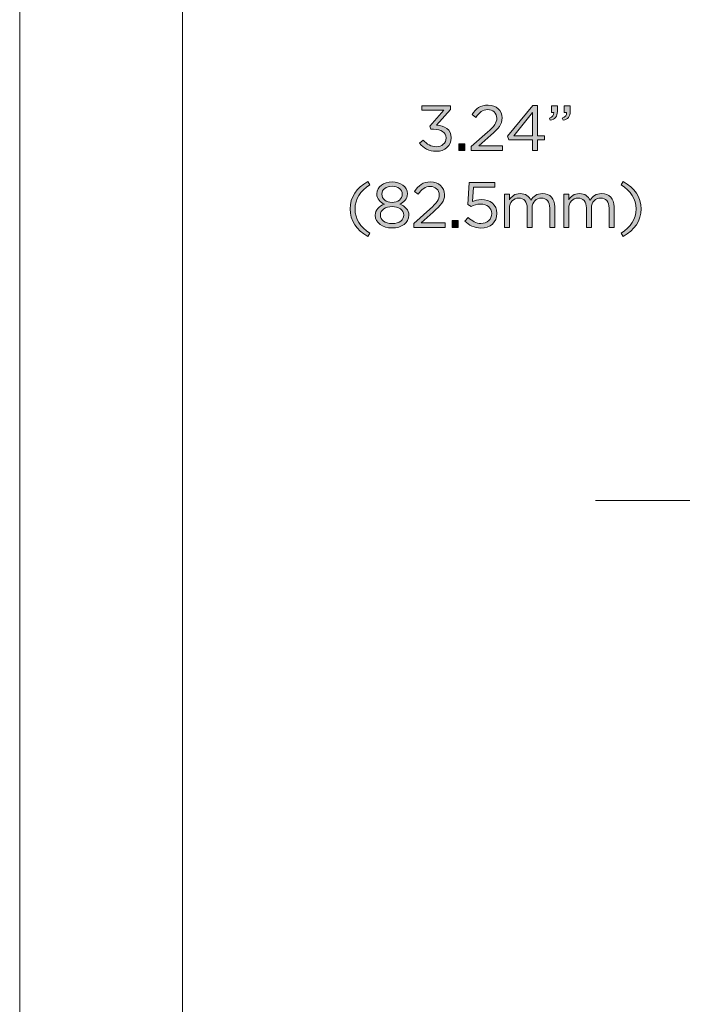
# Model space of a CAD drawing. Units: millimetres. Extents: x -14 to 457, y -8 to 297.
# Drawn here: x 0 to 48, y 57 to 127 of the extents above; entities that cross this region are included whole.
import ezdxf

# ---------------------------------------------------------------- set-up
doc = ezdxf.new("R2010")
doc.units = ezdxf.units.MM
doc.header["$MEASUREMENT"] = 0
doc.layers.add('Layer 1', color=7, linetype='Continuous', lineweight=0)

# ---------------------------------------------------------------- blocks, each defined once
blk = doc.blocks.new('Block_0')
at = {"layer": 'Layer 1'}
blk.add_lwpolyline([(0, 296.926), (420.116, 296.926), (420.116, 0), (0, 0)], close=True, dxfattribs=at)
blk = doc.blocks.new('Block_5')
at = {"layer": 'Layer 1'}
blk.add_lwpolyline([(0, 296.926), (420.116, 296.926), (420.116, 0), (0, 0)], close=True, dxfattribs=at)
blk = doc.blocks.new('Block_31')
at = {"layer": 'Layer 1', "true_color": 0x000000, "transparency": 33554687}
h = blk.add_hatch(color=18, dxfattribs=at)
h.dxf.hatch_style = 2
edge = h.paths.add_edge_path()
edge.add_spline(control_points=[(28.706, 118.538), (28.706, 118.538), (28.973, 118.772), (28.973, 118.772), (29.217, 118.469), (29.516, 118.295), (29.911, 118.295), (30.302, 118.295), (30.614, 118.543), (30.614, 118.92), (30.614, 118.92), (30.614, 118.929), (30.614, 118.929), (30.614, 119.329), (30.242, 119.549), (29.713, 119.549), (29.713, 119.549), (29.506, 119.549), (29.506, 119.549), (29.506, 119.549), (29.433, 119.766), (29.433, 119.766), (29.433, 119.766), (30.449, 120.91), (30.449, 120.91), (30.449, 120.91), (28.877, 120.91), (28.877, 120.91), (28.877, 120.91), (28.877, 121.237), (28.877, 121.237), (28.877, 121.237), (30.931, 121.237), (30.931, 121.237), (30.931, 121.237), (30.931, 120.97), (30.931, 120.97), (30.931, 120.97), (29.92, 119.848), (29.92, 119.848), (30.481, 119.802), (30.982, 119.531), (30.982, 118.943), (30.982, 118.943), (30.982, 118.933), (30.982, 118.933), (30.982, 118.359), (30.504, 117.964), (29.906, 117.964), (29.368, 117.964), (28.969, 118.198), (28.706, 118.538)], knot_values=[0, 0, 0, 0, 1, 1, 1, 2, 2, 2, 3, 3, 3, 4, 4, 4, 5, 5, 5, 6, 6, 6, 7, 7, 7, 8, 8, 8, 9, 9, 9, 10, 10, 10, 11, 11, 11, 12, 12, 12, 13, 13, 13, 14, 14, 14, 15, 15, 15, 16, 16, 16, 17, 17, 17, 17], degree=3, periodic=0)
h = blk.add_hatch(color=18, dxfattribs=at)
h.dxf.hatch_style = 2
edge = h.paths.add_edge_path()
edge.add_spline(control_points=[(32.41, 118.299), (32.41, 118.299), (33.578, 119.329), (33.578, 119.329), (34.069, 119.77), (34.249, 120.019), (34.249, 120.34), (34.249, 120.717), (33.95, 120.956), (33.601, 120.956), (33.233, 120.956), (32.994, 120.763), (32.736, 120.404), (32.736, 120.404), (32.47, 120.598), (32.47, 120.598), (32.759, 121.03), (33.063, 121.283), (33.628, 121.283), (34.207, 121.283), (34.626, 120.896), (34.626, 120.372), (34.626, 120.372), (34.626, 120.363), (34.626, 120.363), (34.626, 119.894), (34.377, 119.605), (33.812, 119.113), (33.812, 119.113), (32.952, 118.35), (32.952, 118.35), (32.952, 118.35), (34.658, 118.35), (34.658, 118.35), (34.658, 118.35), (34.658, 118.019), (34.658, 118.019), (34.658, 118.019), (32.41, 118.019), (32.41, 118.019), (32.41, 118.019), (32.41, 118.299), (32.41, 118.299)], knot_values=[0, 0, 0, 0, 1, 1, 1, 2, 2, 2, 3, 3, 3, 4, 4, 4, 5, 5, 5, 6, 6, 6, 7, 7, 7, 8, 8, 8, 9, 9, 9, 10, 10, 10, 11, 11, 11, 12, 12, 12, 13, 13, 13, 14, 14, 14, 14], degree=3, periodic=0)
h = blk.add_hatch(color=18, dxfattribs=at)
h.dxf.hatch_style = 2
edge = h.paths.add_edge_path()
edge.add_spline(control_points=[(36.813, 119.085), (36.813, 119.085), (36.813, 120.745), (36.813, 120.745), (36.813, 120.745), (35.461, 119.085), (35.461, 119.085), (35.461, 119.085), (36.813, 119.085), (36.813, 119.085)], knot_values=[0, 0, 0, 0, 1, 1, 1, 2, 2, 2, 3, 3, 3, 3], degree=3, periodic=0)
edge = h.paths.add_edge_path()
edge.add_spline(control_points=[(36.813, 118.782), (36.813, 118.782), (35.116, 118.782), (35.116, 118.782), (35.116, 118.782), (35.025, 119.048), (35.025, 119.048), (35.025, 119.048), (36.845, 121.259), (36.845, 121.259), (36.845, 121.259), (37.167, 121.259), (37.167, 121.259), (37.167, 121.259), (37.167, 119.085), (37.167, 119.085), (37.167, 119.085), (37.663, 119.085), (37.663, 119.085), (37.663, 119.085), (37.663, 118.782), (37.663, 118.782), (37.663, 118.782), (37.167, 118.782), (37.167, 118.782), (37.167, 118.782), (37.167, 118.019), (37.167, 118.019), (37.167, 118.019), (36.813, 118.019), (36.813, 118.019), (36.813, 118.019), (36.813, 118.782), (36.813, 118.782)], knot_values=[0, 0, 0, 0, 1, 1, 1, 2, 2, 2, 3, 3, 3, 4, 4, 4, 5, 5, 5, 6, 6, 6, 7, 7, 7, 8, 8, 8, 9, 9, 9, 10, 10, 10, 11, 11, 11, 11], degree=3, periodic=0)
h = blk.add_hatch(color=18, dxfattribs=at)
h.dxf.hatch_style = 2
edge = h.paths.add_edge_path()
edge.add_spline(control_points=[(38.949, 120.354), (39.179, 120.437), (39.275, 120.556), (39.257, 120.754), (39.257, 120.754), (39.091, 120.754), (39.091, 120.754), (39.091, 120.754), (39.091, 121.237), (39.091, 121.237), (39.091, 121.237), (39.514, 121.237), (39.514, 121.237), (39.514, 121.237), (39.514, 120.823), (39.514, 120.823), (39.514, 120.451), (39.353, 120.271), (39.004, 120.193), (39.004, 120.193), (38.949, 120.354), (38.949, 120.354)], knot_values=[0, 0, 0, 0, 1, 1, 1, 2, 2, 2, 3, 3, 3, 4, 4, 4, 5, 5, 5, 6, 6, 6, 7, 7, 7, 7], degree=3, periodic=0)
edge = h.paths.add_edge_path()
edge.add_spline(control_points=[(38.03, 120.354), (38.259, 120.437), (38.356, 120.556), (38.338, 120.754), (38.338, 120.754), (38.172, 120.754), (38.172, 120.754), (38.172, 120.754), (38.172, 121.237), (38.172, 121.237), (38.172, 121.237), (38.595, 121.237), (38.595, 121.237), (38.595, 121.237), (38.595, 120.823), (38.595, 120.823), (38.595, 120.451), (38.434, 120.271), (38.085, 120.193), (38.085, 120.193), (38.03, 120.354), (38.03, 120.354)], knot_values=[0, 0, 0, 0, 1, 1, 1, 2, 2, 2, 3, 3, 3, 4, 4, 4, 5, 5, 5, 6, 6, 6, 7, 7, 7, 7], degree=3, periodic=0)
h = blk.add_hatch(color=18, dxfattribs=at)
h.dxf.hatch_style = 2
edge = h.paths.add_edge_path()
edge.add_spline(control_points=[(31.532, 118.501), (31.532, 118.501), (31.955, 118.501), (31.955, 118.501), (31.955, 118.501), (31.955, 118.019), (31.955, 118.019), (31.955, 118.019), (31.532, 118.019), (31.532, 118.019), (31.532, 118.019), (31.532, 118.501), (31.532, 118.501)], knot_values=[0, 0, 0, 0, 1, 1, 1, 2, 2, 2, 3, 3, 3, 4, 4, 4, 4], degree=3, periodic=0)
h = blk.add_hatch(color=18, dxfattribs=at)
h.dxf.hatch_style = 2
edge = h.paths.add_edge_path()
edge.add_spline(control_points=[(23.717, 113.824), (23.717, 114.67), (24.172, 115.332), (24.99, 115.792), (24.99, 115.792), (25.142, 115.557), (25.142, 115.557), (24.443, 115.111), (24.075, 114.56), (24.075, 113.824), (24.075, 113.089), (24.443, 112.537), (25.142, 112.091), (25.142, 112.091), (24.99, 111.857), (24.99, 111.857), (24.172, 112.316), (23.717, 112.978), (23.717, 113.824)], knot_values=[0, 0, 0, 0, 1, 1, 1, 2, 2, 2, 3, 3, 3, 4, 4, 4, 5, 5, 5, 6, 6, 6, 6], degree=3, periodic=0)
h = blk.add_hatch(color=18, dxfattribs=at)
h.dxf.hatch_style = 2
edge = h.paths.add_edge_path()
edge.add_spline(control_points=[(27.467, 114.886), (27.467, 114.886), (27.467, 114.895), (27.467, 114.895), (27.467, 115.212), (27.15, 115.451), (26.731, 115.451), (26.313, 115.451), (25.996, 115.217), (25.996, 114.895), (25.996, 114.895), (25.996, 114.886), (25.996, 114.886), (25.996, 114.537), (26.322, 114.298), (26.731, 114.298), (27.14, 114.298), (27.467, 114.537), (27.467, 114.886)], knot_values=[0, 0, 0, 0, 1, 1, 1, 2, 2, 2, 3, 3, 3, 4, 4, 4, 5, 5, 5, 6, 6, 6, 6], degree=3, periodic=0)
edge = h.paths.add_edge_path()
edge.add_spline(control_points=[(27.572, 113.378), (27.572, 113.378), (27.572, 113.387), (27.572, 113.387), (27.572, 113.746), (27.2, 113.999), (26.731, 113.999), (26.262, 113.999), (25.89, 113.746), (25.89, 113.387), (25.89, 113.387), (25.89, 113.378), (25.89, 113.378), (25.89, 113.056), (26.203, 112.776), (26.731, 112.776), (27.26, 112.776), (27.572, 113.052), (27.572, 113.378)], knot_values=[0, 0, 0, 0, 1, 1, 1, 2, 2, 2, 3, 3, 3, 4, 4, 4, 5, 5, 5, 6, 6, 6, 6], degree=3, periodic=0)
edge = h.paths.add_edge_path()
edge.add_spline(control_points=[(25.522, 113.369), (25.522, 113.369), (25.522, 113.378), (25.522, 113.378), (25.522, 113.76), (25.798, 114.031), (26.184, 114.169), (25.885, 114.307), (25.633, 114.537), (25.633, 114.909), (25.633, 114.909), (25.633, 114.918), (25.633, 114.918), (25.633, 115.415), (26.143, 115.769), (26.731, 115.769), (27.32, 115.769), (27.83, 115.415), (27.83, 114.918), (27.83, 114.918), (27.83, 114.909), (27.83, 114.909), (27.83, 114.537), (27.577, 114.307), (27.278, 114.169), (27.66, 114.026), (27.94, 113.764), (27.94, 113.383), (27.94, 113.383), (27.94, 113.374), (27.94, 113.374), (27.94, 112.827), (27.416, 112.459), (26.731, 112.459), (26.046, 112.459), (25.522, 112.831), (25.522, 113.369)], knot_values=[0, 0, 0, 0, 1, 1, 1, 2, 2, 2, 3, 3, 3, 4, 4, 4, 5, 5, 5, 6, 6, 6, 7, 7, 7, 8, 8, 8, 9, 9, 9, 10, 10, 10, 11, 11, 11, 12, 12, 12, 12], degree=3, periodic=0)
h = blk.add_hatch(color=18, dxfattribs=at)
h.dxf.hatch_style = 2
edge = h.paths.add_edge_path()
edge.add_spline(control_points=[(28.284, 112.785), (28.284, 112.785), (29.451, 113.815), (29.451, 113.815), (29.943, 114.256), (30.123, 114.505), (30.123, 114.826), (30.123, 115.203), (29.824, 115.442), (29.474, 115.442), (29.107, 115.442), (28.867, 115.249), (28.61, 114.89), (28.61, 114.89), (28.343, 115.084), (28.343, 115.084), (28.633, 115.516), (28.937, 115.769), (29.502, 115.769), (30.081, 115.769), (30.499, 115.382), (30.499, 114.858), (30.499, 114.858), (30.499, 114.849), (30.499, 114.849), (30.499, 114.38), (30.251, 114.091), (29.686, 113.599), (29.686, 113.599), (28.826, 112.836), (28.826, 112.836), (28.826, 112.836), (30.532, 112.836), (30.532, 112.836), (30.532, 112.836), (30.532, 112.505), (30.532, 112.505), (30.532, 112.505), (28.284, 112.505), (28.284, 112.505), (28.284, 112.505), (28.284, 112.785), (28.284, 112.785)], knot_values=[0, 0, 0, 0, 1, 1, 1, 2, 2, 2, 3, 3, 3, 4, 4, 4, 5, 5, 5, 6, 6, 6, 7, 7, 7, 8, 8, 8, 9, 9, 9, 10, 10, 10, 11, 11, 11, 12, 12, 12, 13, 13, 13, 14, 14, 14, 14], degree=3, periodic=0)
h = blk.add_hatch(color=18, dxfattribs=at)
h.dxf.hatch_style = 2
edge = h.paths.add_edge_path()
edge.add_spline(control_points=[(31.955, 112.96), (31.955, 112.96), (32.194, 113.222), (32.194, 113.222), (32.475, 112.951), (32.782, 112.781), (33.109, 112.781), (33.569, 112.781), (33.886, 113.089), (33.886, 113.493), (33.886, 113.493), (33.886, 113.502), (33.886, 113.502), (33.886, 113.902), (33.555, 114.178), (33.086, 114.178), (32.815, 114.178), (32.599, 114.095), (32.41, 113.994), (32.41, 113.994), (32.167, 114.155), (32.167, 114.155), (32.167, 114.155), (32.258, 115.723), (32.258, 115.723), (32.258, 115.723), (34.111, 115.723), (34.111, 115.723), (34.111, 115.723), (34.111, 115.387), (34.111, 115.387), (34.111, 115.387), (32.576, 115.387), (32.576, 115.387), (32.576, 115.387), (32.507, 114.358), (32.507, 114.358), (32.695, 114.44), (32.874, 114.5), (33.141, 114.5), (33.766, 114.5), (34.254, 114.132), (34.254, 113.516), (34.254, 113.516), (34.254, 113.507), (34.254, 113.507), (34.254, 112.877), (33.776, 112.45), (33.104, 112.45), (32.645, 112.45), (32.245, 112.67), (31.955, 112.96)], knot_values=[0, 0, 0, 0, 1, 1, 1, 2, 2, 2, 3, 3, 3, 4, 4, 4, 5, 5, 5, 6, 6, 6, 7, 7, 7, 8, 8, 8, 9, 9, 9, 10, 10, 10, 11, 11, 11, 12, 12, 12, 13, 13, 13, 14, 14, 14, 15, 15, 15, 16, 16, 16, 17, 17, 17, 17], degree=3, periodic=0)
h = blk.add_hatch(color=18, dxfattribs=at)
h.dxf.hatch_style = 2
edge = h.paths.add_edge_path()
edge.add_spline(control_points=[(43.176, 112.091), (43.874, 112.537), (44.242, 113.089), (44.242, 113.824), (44.242, 114.56), (43.874, 115.111), (43.176, 115.557), (43.176, 115.557), (43.327, 115.792), (43.327, 115.792), (44.146, 115.332), (44.601, 114.67), (44.601, 113.824), (44.601, 112.978), (44.146, 112.316), (43.327, 111.857), (43.327, 111.857), (43.176, 112.091), (43.176, 112.091)], knot_values=[0, 0, 0, 0, 1, 1, 1, 2, 2, 2, 3, 3, 3, 4, 4, 4, 5, 5, 5, 6, 6, 6, 6], degree=3, periodic=0)
h = blk.add_hatch(color=18, dxfattribs=at)
h.dxf.hatch_style = 2
edge = h.paths.add_edge_path()
edge.add_spline(control_points=[(34.804, 114.882), (34.804, 114.882), (35.158, 114.882), (35.158, 114.882), (35.158, 114.882), (35.158, 114.482), (35.158, 114.482), (35.314, 114.716), (35.526, 114.932), (35.926, 114.932), (36.312, 114.932), (36.56, 114.725), (36.689, 114.458), (36.859, 114.721), (37.112, 114.932), (37.525, 114.932), (38.072, 114.932), (38.408, 114.564), (38.408, 113.976), (38.408, 113.976), (38.408, 112.505), (38.408, 112.505), (38.408, 112.505), (38.054, 112.505), (38.054, 112.505), (38.054, 112.505), (38.054, 113.893), (38.054, 113.893), (38.054, 114.353), (37.824, 114.61), (37.438, 114.61), (37.079, 114.61), (36.785, 114.343), (36.785, 113.875), (36.785, 113.875), (36.785, 112.505), (36.785, 112.505), (36.785, 112.505), (36.431, 112.505), (36.431, 112.505), (36.431, 112.505), (36.431, 113.902), (36.431, 113.902), (36.431, 114.348), (36.197, 114.61), (35.82, 114.61), (35.443, 114.61), (35.158, 114.298), (35.158, 113.861), (35.158, 113.861), (35.158, 112.505), (35.158, 112.505), (35.158, 112.505), (34.804, 112.505), (34.804, 112.505), (34.804, 112.505), (34.804, 114.882), (34.804, 114.882)], knot_values=[0, 0, 0, 0, 1, 1, 1, 2, 2, 2, 3, 3, 3, 4, 4, 4, 5, 5, 5, 6, 6, 6, 7, 7, 7, 8, 8, 8, 9, 9, 9, 10, 10, 10, 11, 11, 11, 12, 12, 12, 13, 13, 13, 14, 14, 14, 15, 15, 15, 16, 16, 16, 17, 17, 17, 18, 18, 18, 19, 19, 19, 19], degree=3, periodic=0)
h = blk.add_hatch(color=18, dxfattribs=at)
h.dxf.hatch_style = 2
edge = h.paths.add_edge_path()
edge.add_spline(control_points=[(39.059, 114.882), (39.059, 114.882), (39.413, 114.882), (39.413, 114.882), (39.413, 114.882), (39.413, 114.482), (39.413, 114.482), (39.569, 114.716), (39.781, 114.932), (40.18, 114.932), (40.567, 114.932), (40.815, 114.725), (40.944, 114.458), (41.114, 114.721), (41.366, 114.932), (41.78, 114.932), (42.327, 114.932), (42.663, 114.564), (42.663, 113.976), (42.663, 113.976), (42.663, 112.505), (42.663, 112.505), (42.663, 112.505), (42.309, 112.505), (42.309, 112.505), (42.309, 112.505), (42.309, 113.893), (42.309, 113.893), (42.309, 114.353), (42.079, 114.61), (41.693, 114.61), (41.334, 114.61), (41.04, 114.343), (41.04, 113.875), (41.04, 113.875), (41.04, 112.505), (41.04, 112.505), (41.04, 112.505), (40.686, 112.505), (40.686, 112.505), (40.686, 112.505), (40.686, 113.902), (40.686, 113.902), (40.686, 114.348), (40.452, 114.61), (40.075, 114.61), (39.698, 114.61), (39.413, 114.298), (39.413, 113.861), (39.413, 113.861), (39.413, 112.505), (39.413, 112.505), (39.413, 112.505), (39.059, 112.505), (39.059, 112.505), (39.059, 112.505), (39.059, 114.882), (39.059, 114.882)], knot_values=[0, 0, 0, 0, 1, 1, 1, 2, 2, 2, 3, 3, 3, 4, 4, 4, 5, 5, 5, 6, 6, 6, 7, 7, 7, 8, 8, 8, 9, 9, 9, 10, 10, 10, 11, 11, 11, 12, 12, 12, 13, 13, 13, 14, 14, 14, 15, 15, 15, 16, 16, 16, 17, 17, 17, 18, 18, 18, 19, 19, 19, 19], degree=3, periodic=0)
h = blk.add_hatch(color=18, dxfattribs=at)
h.dxf.hatch_style = 2
edge = h.paths.add_edge_path()
edge.add_spline(control_points=[(31.055, 112.987), (31.055, 112.987), (31.477, 112.987), (31.477, 112.987), (31.477, 112.987), (31.477, 112.505), (31.477, 112.505), (31.477, 112.505), (31.055, 112.505), (31.055, 112.505), (31.055, 112.505), (31.055, 112.987), (31.055, 112.987)], knot_values=[0, 0, 0, 0, 1, 1, 1, 2, 2, 2, 3, 3, 3, 4, 4, 4, 4], degree=3, periodic=0)
at = {"layer": 'Layer 1'}
for points, knots in [([(28.706, 118.538), (28.706, 118.538), (28.973, 118.772), (28.973, 118.772), (29.217, 118.469), (29.516, 118.295), (29.911, 118.295), (30.302, 118.295), (30.614, 118.543), (30.614, 118.92), (30.614, 118.92), (30.614, 118.929), (30.614, 118.929), (30.614, 119.329), (30.242, 119.549), (29.713, 119.549), (29.713, 119.549), (29.506, 119.549), (29.506, 119.549), (29.506, 119.549), (29.433, 119.766), (29.433, 119.766), (29.433, 119.766), (30.449, 120.91), (30.449, 120.91), (30.449, 120.91), (28.877, 120.91), (28.877, 120.91), (28.877, 120.91), (28.877, 121.237), (28.877, 121.237), (28.877, 121.237), (30.931, 121.237), (30.931, 121.237), (30.931, 121.237), (30.931, 120.97), (30.931, 120.97), (30.931, 120.97), (29.92, 119.848), (29.92, 119.848), (30.481, 119.802), (30.982, 119.531), (30.982, 118.943), (30.982, 118.943), (30.982, 118.933), (30.982, 118.933), (30.982, 118.359), (30.504, 117.964), (29.906, 117.964), (29.368, 117.964), (28.969, 118.198), (28.706, 118.538)], [0, 0, 0, 0, 1, 1, 1, 2, 2, 2, 3, 3, 3, 4, 4, 4, 5, 5, 5, 6, 6, 6, 7, 7, 7, 8, 8, 8, 9, 9, 9, 10, 10, 10, 11, 11, 11, 12, 12, 12, 13, 13, 13, 14, 14, 14, 15, 15, 15, 16, 16, 16, 17, 17, 17, 17]), ([(32.41, 118.299), (32.41, 118.299), (33.578, 119.329), (33.578, 119.329), (34.069, 119.77), (34.249, 120.019), (34.249, 120.34), (34.249, 120.717), (33.95, 120.956), (33.601, 120.956), (33.233, 120.956), (32.994, 120.763), (32.736, 120.404), (32.736, 120.404), (32.47, 120.598), (32.47, 120.598), (32.759, 121.03), (33.063, 121.283), (33.628, 121.283), (34.207, 121.283), (34.626, 120.896), (34.626, 120.372), (34.626, 120.372), (34.626, 120.363), (34.626, 120.363), (34.626, 119.894), (34.377, 119.605), (33.812, 119.113), (33.812, 119.113), (32.952, 118.35), (32.952, 118.35), (32.952, 118.35), (34.658, 118.35), (34.658, 118.35), (34.658, 118.35), (34.658, 118.019), (34.658, 118.019), (34.658, 118.019), (32.41, 118.019), (32.41, 118.019), (32.41, 118.019), (32.41, 118.299), (32.41, 118.299)], [0, 0, 0, 0, 1, 1, 1, 2, 2, 2, 3, 3, 3, 4, 4, 4, 5, 5, 5, 6, 6, 6, 7, 7, 7, 8, 8, 8, 9, 9, 9, 10, 10, 10, 11, 11, 11, 12, 12, 12, 13, 13, 13, 14, 14, 14, 14]), ([(36.813, 118.782), (36.813, 118.782), (35.116, 118.782), (35.116, 118.782), (35.116, 118.782), (35.025, 119.048), (35.025, 119.048), (35.025, 119.048), (36.845, 121.259), (36.845, 121.259), (36.845, 121.259), (37.167, 121.259), (37.167, 121.259), (37.167, 121.259), (37.167, 119.085), (37.167, 119.085), (37.167, 119.085), (37.663, 119.085), (37.663, 119.085), (37.663, 119.085), (37.663, 118.782), (37.663, 118.782), (37.663, 118.782), (37.167, 118.782), (37.167, 118.782), (37.167, 118.782), (37.167, 118.019), (37.167, 118.019), (37.167, 118.019), (36.813, 118.019), (36.813, 118.019), (36.813, 118.019), (36.813, 118.782), (36.813, 118.782)], [0, 0, 0, 0, 1, 1, 1, 2, 2, 2, 3, 3, 3, 4, 4, 4, 5, 5, 5, 6, 6, 6, 7, 7, 7, 8, 8, 8, 9, 9, 9, 10, 10, 10, 11, 11, 11, 11]), ([(38.03, 120.354), (38.259, 120.437), (38.356, 120.556), (38.338, 120.754), (38.338, 120.754), (38.172, 120.754), (38.172, 120.754), (38.172, 120.754), (38.172, 121.237), (38.172, 121.237), (38.172, 121.237), (38.595, 121.237), (38.595, 121.237), (38.595, 121.237), (38.595, 120.823), (38.595, 120.823), (38.595, 120.451), (38.434, 120.271), (38.085, 120.193), (38.085, 120.193), (38.03, 120.354), (38.03, 120.354)], [0, 0, 0, 0, 1, 1, 1, 2, 2, 2, 3, 3, 3, 4, 4, 4, 5, 5, 5, 6, 6, 6, 7, 7, 7, 7]), ([(38.949, 120.354), (39.179, 120.437), (39.275, 120.556), (39.257, 120.754), (39.257, 120.754), (39.091, 120.754), (39.091, 120.754), (39.091, 120.754), (39.091, 121.237), (39.091, 121.237), (39.091, 121.237), (39.514, 121.237), (39.514, 121.237), (39.514, 121.237), (39.514, 120.823), (39.514, 120.823), (39.514, 120.451), (39.353, 120.271), (39.004, 120.193), (39.004, 120.193), (38.949, 120.354), (38.949, 120.354)], [0, 0, 0, 0, 1, 1, 1, 2, 2, 2, 3, 3, 3, 4, 4, 4, 5, 5, 5, 6, 6, 6, 7, 7, 7, 7]), ([(36.813, 119.085), (36.813, 119.085), (36.813, 120.745), (36.813, 120.745), (36.813, 120.745), (35.461, 119.085), (35.461, 119.085), (35.461, 119.085), (36.813, 119.085), (36.813, 119.085)], [0, 0, 0, 0, 1, 1, 1, 2, 2, 2, 3, 3, 3, 3]), ([(31.532, 118.501), (31.532, 118.501), (31.955, 118.501), (31.955, 118.501), (31.955, 118.501), (31.955, 118.019), (31.955, 118.019), (31.955, 118.019), (31.532, 118.019), (31.532, 118.019), (31.532, 118.019), (31.532, 118.501), (31.532, 118.501)], [0, 0, 0, 0, 1, 1, 1, 2, 2, 2, 3, 3, 3, 4, 4, 4, 4]), ([(23.717, 113.824), (23.717, 114.67), (24.172, 115.332), (24.99, 115.792), (24.99, 115.792), (25.142, 115.557), (25.142, 115.557), (24.443, 115.111), (24.075, 114.56), (24.075, 113.824), (24.075, 113.089), (24.443, 112.537), (25.142, 112.091), (25.142, 112.091), (24.99, 111.857), (24.99, 111.857), (24.172, 112.316), (23.717, 112.978), (23.717, 113.824)], [0, 0, 0, 0, 1, 1, 1, 2, 2, 2, 3, 3, 3, 4, 4, 4, 5, 5, 5, 6, 6, 6, 6]), ([(25.522, 113.369), (25.522, 113.369), (25.522, 113.378), (25.522, 113.378), (25.522, 113.76), (25.798, 114.031), (26.184, 114.169), (25.885, 114.307), (25.633, 114.537), (25.633, 114.909), (25.633, 114.909), (25.633, 114.918), (25.633, 114.918), (25.633, 115.415), (26.143, 115.769), (26.731, 115.769), (27.32, 115.769), (27.83, 115.415), (27.83, 114.918), (27.83, 114.918), (27.83, 114.909), (27.83, 114.909), (27.83, 114.537), (27.577, 114.307), (27.278, 114.169), (27.66, 114.026), (27.94, 113.764), (27.94, 113.383), (27.94, 113.383), (27.94, 113.374), (27.94, 113.374), (27.94, 112.827), (27.416, 112.459), (26.731, 112.459), (26.046, 112.459), (25.522, 112.831), (25.522, 113.369)], [0, 0, 0, 0, 1, 1, 1, 2, 2, 2, 3, 3, 3, 4, 4, 4, 5, 5, 5, 6, 6, 6, 7, 7, 7, 8, 8, 8, 9, 9, 9, 10, 10, 10, 11, 11, 11, 12, 12, 12, 12]), ([(27.467, 114.886), (27.467, 114.886), (27.467, 114.895), (27.467, 114.895), (27.467, 115.212), (27.15, 115.451), (26.731, 115.451), (26.313, 115.451), (25.996, 115.217), (25.996, 114.895), (25.996, 114.895), (25.996, 114.886), (25.996, 114.886), (25.996, 114.537), (26.322, 114.298), (26.731, 114.298), (27.14, 114.298), (27.467, 114.537), (27.467, 114.886)], [0, 0, 0, 0, 1, 1, 1, 2, 2, 2, 3, 3, 3, 4, 4, 4, 5, 5, 5, 6, 6, 6, 6]), ([(28.284, 112.785), (28.284, 112.785), (29.451, 113.815), (29.451, 113.815), (29.943, 114.256), (30.123, 114.505), (30.123, 114.826), (30.123, 115.203), (29.824, 115.442), (29.474, 115.442), (29.107, 115.442), (28.867, 115.249), (28.61, 114.89), (28.61, 114.89), (28.343, 115.084), (28.343, 115.084), (28.633, 115.516), (28.937, 115.769), (29.502, 115.769), (30.081, 115.769), (30.499, 115.382), (30.499, 114.858), (30.499, 114.858), (30.499, 114.849), (30.499, 114.849), (30.499, 114.38), (30.251, 114.091), (29.686, 113.599), (29.686, 113.599), (28.826, 112.836), (28.826, 112.836), (28.826, 112.836), (30.532, 112.836), (30.532, 112.836), (30.532, 112.836), (30.532, 112.505), (30.532, 112.505), (30.532, 112.505), (28.284, 112.505), (28.284, 112.505), (28.284, 112.505), (28.284, 112.785), (28.284, 112.785)], [0, 0, 0, 0, 1, 1, 1, 2, 2, 2, 3, 3, 3, 4, 4, 4, 5, 5, 5, 6, 6, 6, 7, 7, 7, 8, 8, 8, 9, 9, 9, 10, 10, 10, 11, 11, 11, 12, 12, 12, 13, 13, 13, 14, 14, 14, 14]), ([(31.955, 112.96), (31.955, 112.96), (32.194, 113.222), (32.194, 113.222), (32.475, 112.951), (32.782, 112.781), (33.109, 112.781), (33.569, 112.781), (33.886, 113.089), (33.886, 113.493), (33.886, 113.493), (33.886, 113.502), (33.886, 113.502), (33.886, 113.902), (33.555, 114.178), (33.086, 114.178), (32.815, 114.178), (32.599, 114.095), (32.41, 113.994), (32.41, 113.994), (32.167, 114.155), (32.167, 114.155), (32.167, 114.155), (32.258, 115.723), (32.258, 115.723), (32.258, 115.723), (34.111, 115.723), (34.111, 115.723), (34.111, 115.723), (34.111, 115.387), (34.111, 115.387), (34.111, 115.387), (32.576, 115.387), (32.576, 115.387), (32.576, 115.387), (32.507, 114.358), (32.507, 114.358), (32.695, 114.44), (32.874, 114.5), (33.141, 114.5), (33.766, 114.5), (34.254, 114.132), (34.254, 113.516), (34.254, 113.516), (34.254, 113.507), (34.254, 113.507), (34.254, 112.877), (33.776, 112.45), (33.104, 112.45), (32.645, 112.45), (32.245, 112.67), (31.955, 112.96)], [0, 0, 0, 0, 1, 1, 1, 2, 2, 2, 3, 3, 3, 4, 4, 4, 5, 5, 5, 6, 6, 6, 7, 7, 7, 8, 8, 8, 9, 9, 9, 10, 10, 10, 11, 11, 11, 12, 12, 12, 13, 13, 13, 14, 14, 14, 15, 15, 15, 16, 16, 16, 17, 17, 17, 17]), ([(43.176, 112.091), (43.874, 112.537), (44.242, 113.089), (44.242, 113.824), (44.242, 114.56), (43.874, 115.111), (43.176, 115.557), (43.176, 115.557), (43.327, 115.792), (43.327, 115.792), (44.146, 115.332), (44.601, 114.67), (44.601, 113.824), (44.601, 112.978), (44.146, 112.316), (43.327, 111.857), (43.327, 111.857), (43.176, 112.091), (43.176, 112.091)], [0, 0, 0, 0, 1, 1, 1, 2, 2, 2, 3, 3, 3, 4, 4, 4, 5, 5, 5, 6, 6, 6, 6]), ([(34.804, 114.882), (34.804, 114.882), (35.158, 114.882), (35.158, 114.882), (35.158, 114.882), (35.158, 114.482), (35.158, 114.482), (35.314, 114.716), (35.526, 114.932), (35.926, 114.932), (36.312, 114.932), (36.56, 114.725), (36.689, 114.458), (36.859, 114.721), (37.112, 114.932), (37.525, 114.932), (38.072, 114.932), (38.408, 114.564), (38.408, 113.976), (38.408, 113.976), (38.408, 112.505), (38.408, 112.505), (38.408, 112.505), (38.054, 112.505), (38.054, 112.505), (38.054, 112.505), (38.054, 113.893), (38.054, 113.893), (38.054, 114.353), (37.824, 114.61), (37.438, 114.61), (37.079, 114.61), (36.785, 114.343), (36.785, 113.875), (36.785, 113.875), (36.785, 112.505), (36.785, 112.505), (36.785, 112.505), (36.431, 112.505), (36.431, 112.505), (36.431, 112.505), (36.431, 113.902), (36.431, 113.902), (36.431, 114.348), (36.197, 114.61), (35.82, 114.61), (35.443, 114.61), (35.158, 114.298), (35.158, 113.861), (35.158, 113.861), (35.158, 112.505), (35.158, 112.505), (35.158, 112.505), (34.804, 112.505), (34.804, 112.505), (34.804, 112.505), (34.804, 114.882), (34.804, 114.882)], [0, 0, 0, 0, 1, 1, 1, 2, 2, 2, 3, 3, 3, 4, 4, 4, 5, 5, 5, 6, 6, 6, 7, 7, 7, 8, 8, 8, 9, 9, 9, 10, 10, 10, 11, 11, 11, 12, 12, 12, 13, 13, 13, 14, 14, 14, 15, 15, 15, 16, 16, 16, 17, 17, 17, 18, 18, 18, 19, 19, 19, 19]), ([(39.059, 114.882), (39.059, 114.882), (39.413, 114.882), (39.413, 114.882), (39.413, 114.882), (39.413, 114.482), (39.413, 114.482), (39.569, 114.716), (39.781, 114.932), (40.18, 114.932), (40.567, 114.932), (40.815, 114.725), (40.944, 114.458), (41.114, 114.721), (41.366, 114.932), (41.78, 114.932), (42.327, 114.932), (42.663, 114.564), (42.663, 113.976), (42.663, 113.976), (42.663, 112.505), (42.663, 112.505), (42.663, 112.505), (42.309, 112.505), (42.309, 112.505), (42.309, 112.505), (42.309, 113.893), (42.309, 113.893), (42.309, 114.353), (42.079, 114.61), (41.693, 114.61), (41.334, 114.61), (41.04, 114.343), (41.04, 113.875), (41.04, 113.875), (41.04, 112.505), (41.04, 112.505), (41.04, 112.505), (40.686, 112.505), (40.686, 112.505), (40.686, 112.505), (40.686, 113.902), (40.686, 113.902), (40.686, 114.348), (40.452, 114.61), (40.075, 114.61), (39.698, 114.61), (39.413, 114.298), (39.413, 113.861), (39.413, 113.861), (39.413, 112.505), (39.413, 112.505), (39.413, 112.505), (39.059, 112.505), (39.059, 112.505), (39.059, 112.505), (39.059, 114.882), (39.059, 114.882)], [0, 0, 0, 0, 1, 1, 1, 2, 2, 2, 3, 3, 3, 4, 4, 4, 5, 5, 5, 6, 6, 6, 7, 7, 7, 8, 8, 8, 9, 9, 9, 10, 10, 10, 11, 11, 11, 12, 12, 12, 13, 13, 13, 14, 14, 14, 15, 15, 15, 16, 16, 16, 17, 17, 17, 18, 18, 18, 19, 19, 19, 19]), ([(27.572, 113.378), (27.572, 113.378), (27.572, 113.387), (27.572, 113.387), (27.572, 113.746), (27.2, 113.999), (26.731, 113.999), (26.262, 113.999), (25.89, 113.746), (25.89, 113.387), (25.89, 113.387), (25.89, 113.378), (25.89, 113.378), (25.89, 113.056), (26.203, 112.776), (26.731, 112.776), (27.26, 112.776), (27.572, 113.052), (27.572, 113.378)], [0, 0, 0, 0, 1, 1, 1, 2, 2, 2, 3, 3, 3, 4, 4, 4, 5, 5, 5, 6, 6, 6, 6]), ([(31.055, 112.987), (31.055, 112.987), (31.477, 112.987), (31.477, 112.987), (31.477, 112.987), (31.477, 112.505), (31.477, 112.505), (31.477, 112.505), (31.055, 112.505), (31.055, 112.505), (31.055, 112.505), (31.055, 112.987), (31.055, 112.987)], [0, 0, 0, 0, 1, 1, 1, 2, 2, 2, 3, 3, 3, 4, 4, 4, 4])]:
    blk.add_open_spline(points, degree=3, knots=knots, dxfattribs=at)
blk = doc.blocks.new('Block_30')
at = {"layer": 'Layer 1'}
blk.add_blockref('Block_31', (0, 0), dxfattribs=at)

msp = doc.modelspace()

# ---------------------------------------------------------------- linework, layer by layer
at = {"layer": 'Layer 1', "color": 18, "lineweight": 5, "true_color": 0x000000}
msp.add_open_spline([(11.679, 285.806), (11.679, 285.806), (11.679, 12.826), (11.679, 12.826)], degree=3, dxfattribs=at)
at = {"layer": 'Layer 1', "color": 250, "lineweight": 9, "true_color": 0x231f20}
msp.add_open_spline([(102.025, 92.883), (102.025, 92.883), (41.346, 92.883), (41.346, 92.883)], degree=3, dxfattribs=at)

# ---------------------------------------------------------------- block references
at = {"layer": 'Layer 1'}
for name in ['Block_0', 'Block_5', 'Block_30']:
    msp.add_blockref(name, (0, 0), dxfattribs=at)

doc.saveas('drawing.dxf')
